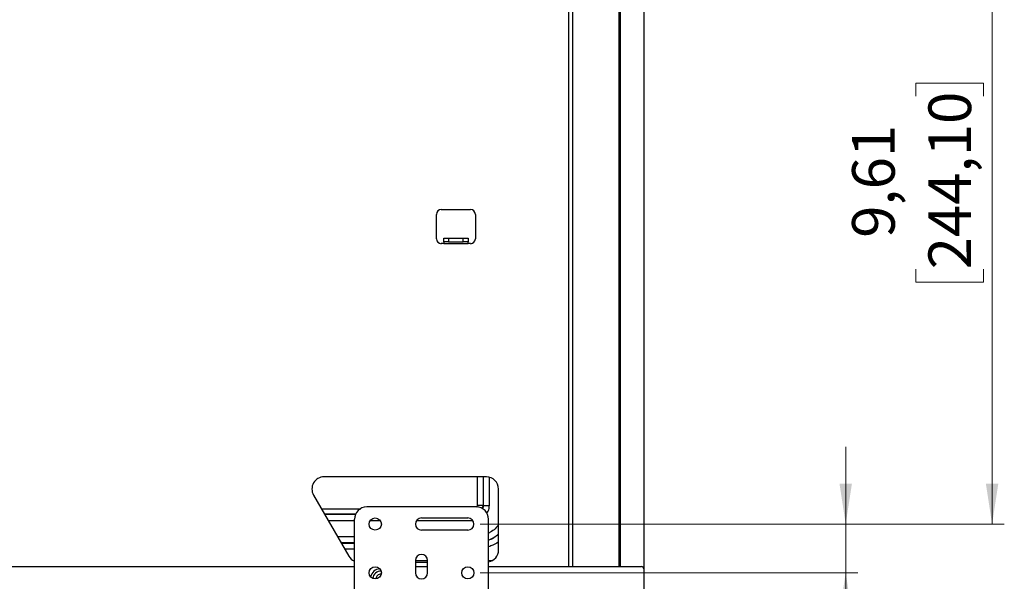
# Model space of a CAD drawing. Units: inches. Extents: x 0 to 82.7, y 0 to 58.5.
# Drawn here: x 20.3 to 36.2, y 9.2 to 18.2 of the extents above; entities that cross this region are included whole.
import ezdxf

# ---------------------------------------------------------------- set-up
doc = ezdxf.new("R2010")
doc.units = ezdxf.units.IN
doc.header["$LTSCALE"] = 5
doc.header["$MEASUREMENT"] = 0
doc.styles.add('SLDTEXTSTYLE5', font='TXT', dxfattribs={"width": 0.75})
doc.dimstyles.new('SLDDIMSTYLE0', dxfattribs={"dimtxt": 0.688976, "dimasz": 0.65, "dimexe": 0, "dimexo": 0.0625, "dimgap": 0.172244, "dimtad": 1, "dimrnd": 1e-09, "dimzin": 12, "dimdsep": 46, "dimtxsty": 'SLDTEXTSTYLE5', "dimsah": 1, "dimcen": 0.09, "dimadec": 0, "dimazin": 3, "dimtfac": 1, "dimtofl": 0, "dimtmove": 0, "dimatfit": 3, "dimfxl": 0, "dimfrac": 2, "dimtolj": 1, "dimtzin": 12, "dimarcsym": 0})
doc.dimstyles.new('SLDDIMSTYLE1', dxfattribs={"dimtxt": 0.688976, "dimasz": 0.65, "dimexe": 0, "dimexo": 0.0625, "dimgap": 0.172244, "dimtad": 1, "dimrnd": 1e-09, "dimdsep": 46, "dimtxsty": 'SLDTEXTSTYLE5', "dimsah": 1, "dimcen": 0.09, "dimadec": 0, "dimazin": 2, "dimtfac": 1, "dimtmove": 0, "dimatfit": 0, "dimfxl": 0, "dimfrac": 2, "dimtolj": 1, "dimtzin": 12, "dimarcsym": 0})

# ---------------------------------------------------------------- blocks, each defined once
blk = doc.blocks.new('_D_4')
at = {"color": 1, "linetype": 'Continuous', "lineweight": 0}
for p, q in [((27.032, 19.71), (36.226, 19.71)), ((36.029, 10.1), (36.029, 19.71)), ((34.796, 17.015), (34.796, 17.225)), ((34.796, 17.225), (35.89, 17.225)), ((35.89, 17.225), (35.89, 17.015)), ((34.796, 14.215), (34.796, 14.005)), ((35.89, 14.005), (35.89, 14.215)), ((34.796, 14.005), (35.89, 14.005)), ((27.761, 10.1), (36.226, 10.1))]:
    blk.add_line(p, q, dxfattribs=at)
at = {"color": 1, "linetype": 'Continuous', "lineweight": 18}
for points in [[(36.029, 19.71), (35.929, 19.06), (36.129, 19.06)], [(36.029, 10.1), (36.129, 10.75), (35.929, 10.75)]]:
    blk.add_solid(points, dxfattribs=at)
at = {"color": 1, "linetype": 'Continuous', "lineweight": 18, "char_height": 0.689, "attachment_point": 1, "rotation": 90, "style": 'SLDTEXTSTYLE5'}
for s, insert in [('244,10', (35.001, 14.215)), ('9,61', (33.768, 14.724))]:
    blk.add_mtext(s, dxfattribs=dict(at, insert=insert))
blk = doc.blocks.new('_D_5')
at = {"color": 1, "linetype": 'Continuous', "lineweight": 0}
for p, q in [((33.665, 10.1), (33.665, 11.35)), ((27.761, 10.1), (33.862, 10.1)), ((33.665, 10.1), (33.665, 9.313)), ((27.761, 9.313), (33.862, 9.313)), ((33.665, 9.313), (33.665, 6.361)), ((32.431, 8.053), (32.431, 8.263)), ((32.431, 8.263), (33.525, 8.263)), ((33.525, 8.263), (33.525, 8.053)), ((32.431, 7.035), (32.431, 6.825)), ((33.525, 6.825), (33.525, 7.035)), ((32.431, 6.825), (33.525, 6.825))]:
    blk.add_line(p, q, dxfattribs=at)
at = {"color": 1, "linetype": 'Continuous', "lineweight": 18}
for points in [[(33.665, 10.1), (33.765, 10.75), (33.565, 10.75)], [(33.665, 9.313), (33.565, 8.663), (33.765, 8.663)]]:
    blk.add_solid(points, dxfattribs=at)
at = {"color": 1, "linetype": 'Continuous', "lineweight": 18, "char_height": 0.689, "attachment_point": 1, "rotation": 90, "style": 'SLDTEXTSTYLE5'}
for s, insert in [('0,79', (31.403, 6.653)), ('20', (32.637, 7.035))]:
    blk.add_mtext(s, dxfattribs=dict(at, insert=insert))

msp = doc.modelspace()

# ---------------------------------------------------------------- linework, layer by layer
at = {"color": 7, "linetype": 'Continuous', "lineweight": 25}
for p, q in [((29.187, 20.397), (29.187, 9.413)), ((29.251, 20.397), (29.251, 9.413)), ((30.003, 20.397), (30.003, 9.413)), ((30.025, 20.397), (30.025, 9.413)), ((30.405, 20.437), (30.405, 9.374)), ((27.134, 15.181), (27.606, 15.181)), ((27.055, 14.708), (27.055, 15.102)), ((27.685, 15.102), (27.685, 14.708)), ((27.173, 14.63), (27.134, 14.63)), ((27.173, 14.661), (27.173, 14.72)), ((27.173, 14.72), (27.252, 14.72)), ((27.252, 14.661), (27.173, 14.661)), ((27.173, 14.661), (27.173, 14.63)), ((27.173, 14.63), (27.567, 14.63)), ((27.252, 14.72), (27.252, 14.661)), ((27.252, 14.72), (27.488, 14.72)), ((27.252, 14.661), (27.488, 14.661)), ((27.488, 14.661), (27.488, 14.72)), ((27.488, 14.72), (27.567, 14.72)), ((27.567, 14.661), (27.488, 14.661)), ((27.567, 14.72), (27.567, 14.661)), ((27.567, 14.63), (27.567, 14.661)), ((27.606, 14.63), (27.567, 14.63)), ((27.862, 10.863), (25.242, 10.863)), ((27.718, 10.4), (27.718, 10.863)), ((27.808, 10.863), (27.808, 10.4)), ((27.811, 10.863), (27.811, 10.4)), ((27.911, 10.4), (27.911, 10.857)), ((28.059, 9.682), (28.059, 10.666)), ((25.072, 10.568), (25.64, 9.583)), ((25.199, 10.348), (25.835, 10.348)), ((27.701, 10.376), (25.93, 10.376)), ((27.808, 10.4), (27.718, 10.4)), ((27.808, 10.4), (27.811, 10.4)), ((27.811, 10.4), (27.911, 10.4)), ((25.75, 10.258), (25.25, 10.258)), ((25.748, 10.255), (25.252, 10.255)), ((25.733, 8.892), (25.733, 10.179)), ((26.816, 10.199), (27.564, 10.199)), ((27.898, 8.892), (27.898, 10.179)), ((25.31, 10.155), (25.733, 10.155)), ((25.986, 10.155), (26.149, 10.155)), ((26.734, 10.155), (27.645, 10.155)), ((25.733, 9.895), (25.46, 9.895)), ((27.564, 10.002), (26.816, 10.002)), ((25.733, 9.795), (25.518, 9.795)), ((25.52, 9.792), (25.733, 9.792)), ((25.733, 9.692), (25.577, 9.692)), ((15.398, 9.413), (25.733, 9.413)), ((26.717, 9.51), (26.717, 9.313)), ((26.717, 9.485), (26.914, 9.485)), ((26.717, 9.413), (26.914, 9.413)), ((26.914, 9.505), (26.719, 9.505)), ((26.914, 9.313), (26.914, 9.51)), ((27.956, 9.512), (27.898, 9.507)), ((27.898, 9.413), (30.366, 9.413)), ((30.405, 9.374), (30.405, 8.901))]:
    msp.add_line(p, q, dxfattribs=at)
at = {"color": 7, "linetype": 'Continuous', "lineweight": 25, "flags": 128}
for points in [[(27.799, 10.35), (27.805, 10.372), (27.808, 10.4)], [(27.811, 10.4), (27.808, 10.372), (27.801, 10.349)]]:
    msp.add_lwpolyline(points, dxfattribs=at)
at = {"color": 7, "linetype": 'Continuous', "lineweight": 25}
for centre in [(26.068, 10.1), (26.068, 9.313), (27.564, 9.313)]:
    msp.add_circle(centre, 0.0984, dxfattribs=at)
for centre, radius, start, end in [((27.134, 15.102), 0.0787, 90, 180), ((27.606, 15.102), 0.0787, 0, 90), ((27.134, 14.708), 0.0787, 180, 270), ((27.606, 14.708), 0.0787, 270, 0), ((25.242, 10.666), 0.197, 90, 210), ((27.862, 10.666), 0.197, 0, 90), ((25.93, 10.179), 0.197, 90, 180), ((27.701, 10.179), 0.197, 0, 90), ((26.816, 10.1), 0.0984, 90, 270), ((27.564, 10.1), 0.0984, 270, 90), ((27.666, 10.4), 0.605, 292.6053, 310.5388), ((27.666, 10.4), 0.608, 292.481, 310.2839), ((25.81, 9.682), 0.197, 210, 246.3127), ((26.816, 9.51), 0.0984, 0, 180), ((27.862, 9.682), 0.197, 280.5915, 0), ((30.366, 9.374), 0.0394, 0, 90), ((26.153, 9.216), 0.162, 94.3311, 169.0194), ((26.153, 9.216), 0.123, 85.8067, 177.5439), ((26.153, 9.216), 0.0728, 82.4844, 180.8662), ((26.816, 9.313), 0.0984, 180, 0)]:
    msp.add_arc(centre, radius, start, end, dxfattribs=at)
for points, knots in [([(27.708, 10.371), (27.71, 10.374), (27.716, 10.382), (27.717, 10.393), (27.718, 10.4)], [0, 0, 0, 0, 0.3429031, 1, 1, 1, 1]), ([(27.87, 10.274), (27.878, 10.284), (27.906, 10.321), (27.909, 10.367), (27.911, 10.4)], [0, 0, 0, 0, 0.290088, 1, 1, 1, 1]), ([(28.059, 10.087), (28.047, 10.072), (28.016, 10.031), (27.96, 9.985), (27.915, 9.962), (27.898, 9.954)], [0, 0, 0, 0, 0.270093, 0.740812, 1, 1, 1, 1]), ([(28.059, 9.811), (28.02, 9.786), (27.969, 9.754), (27.911, 9.738), (27.898, 9.734)], [0, 0, 0, 0, 0.775516, 1, 1, 1, 1])]:
    msp.add_open_spline(points, degree=3, knots=knots, dxfattribs=at)

# ---------------------------------------------------------------- dimensions: what is measured, and where the dimension line sits
at = {"color": 1, "linetype": 'Continuous', "lineweight": 18}
for base, p2, dimstyle, picture, middle in [((36.029, 19.71), (26.835, 19.71), 'SLDDIMSTYLE0', '_D_4', (36.029, 15.615)), ((33.665, 9.313), (27.564, 9.313), 'SLDDIMSTYLE1', '_D_5', (33.665, 7.544))]:
    dim = msp.add_linear_dim(base=base, p1=(27.564, 10.1), p2=p2, angle=90, dimstyle=dimstyle, dxfattribs=at)
    dim.commit()
    dim.dimension.update_dxf_attribs({"geometry": picture, "text_midpoint": middle, "dimtype": 160})

doc.saveas('drawing.dxf')
